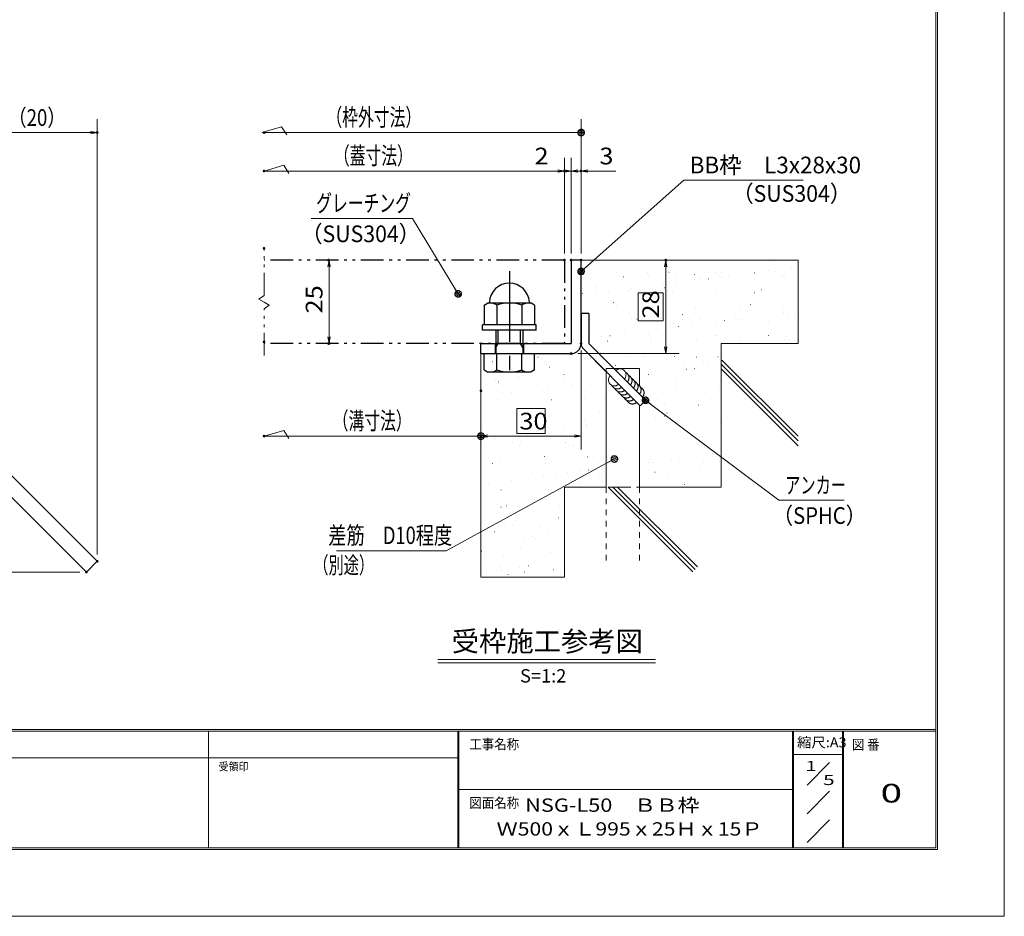
# Model space of a CAD drawing. Units: millimetres. Extents: x -1050 to 1050, y -743 to 742.
# Drawn here: x 312 to 1050, y -743 to -71 of the extents above; entities that cross this region are included whole.
import ezdxf

# ---------------------------------------------------------------- set-up
doc = ezdxf.new("R2010")
doc.units = ezdxf.units.MM
doc.header["$LTSCALE"] = 5
for name, pattern in [('JWW_CENTER1', [6.773333, 4.233333, -0.846667, 0.846667, -0.846667]), ('JWW_DASHED1', [1.693333, 0.846667, -0.846667]), ('JWW_PHANTOM1', [6.773333, 3.386667, -0.846667, 0.423333, -0.846667, 0.423333, -0.846667])]:
    doc.linetypes.add(name, pattern=pattern)
for name, color, linetype in [('1-外形線', 7, 'Continuous'), ('2-中心線', 7, 'Continuous'), ('3-点\u3000線', 7, 'Continuous'), ('4-細\u3000線', 7, 'Continuous'), ('5-仮想線', 7, 'Continuous'), ('6-寸法文字', 7, 'Continuous'), ('7-図\u3000枠', 7, 'Continuous'), ('アンカー', 7, 'Continuous'), ('ハッチング', 7, 'Continuous'), ('寸法注釈', 7, 'Continuous'), ('想像線', 7, 'Continuous'), ('枠', 7, 'Continuous'), ('締付部品', 7, 'Continuous'), ('蓋', 7, 'Continuous')]:
    doc.layers.add(name, color=color, linetype=linetype)
doc.styles.add('HG丸ｺﾞｼｯｸM-PRO', font='txt', dxfattribs={"height": 1})
doc.styles.add('ＭＳ ゴシック', font='txt', dxfattribs={"height": 1})

# ---------------------------------------------------------------- blocks, each defined once
blk = doc.blocks.new('A$C6EB770D1_0-4_')
at = {"layer": 'アンカー', "color": 7, "linetype": 'Continuous', "lineweight": 25}
for p, q in [((26.05, 19.3), (9.05, 2.3)), ((27.68, 17.68), (26.05, 19.3)), ((27.68, 17.68), (10.67, 0.67)), ((0, 2.3), (9.05, 2.3)), ((0, 2.3), (0, 0)), ((0, 0), (9.05, 0))]:
    blk.add_line(p, q, dxfattribs=at)
blk.add_arc((9.05, 2.3), 2.3, 270, 315, dxfattribs=at)
blk = doc.blocks.new('_OPEN_0-1_')
at = {"layer": '寸法注釈', "color": 2, "linetype": 'Continuous', "lineweight": 5}
for p, q in [((-1, 0.17), (0, 0)), ((0, 0), (-1, -0.17)), ((0, 0), (-1, 0))]:
    blk.add_line(p, q, dxfattribs=at)
blk = doc.blocks.new('_Dot_0-1_')
at = {"layer": '寸法注釈', "color": 2, "linetype": 'Continuous', "lineweight": 5}
for p, q in [((-0.5, 0), (-1, 0)), ((-0.48, 0.12), (-0.5, 0.06)), ((-0.5, 0.06), (-0.5, 0)), ((-0.5, 0), (-0.5, -0.06)), ((0, 0), (-0.5, 0)), ((-0.5, 0), (0, 0)), ((-0.46, 0.18), (-0.48, 0.12)), ((-0.44, 0.24), (-0.46, 0.18)), ((-0.4, 0.29), (-0.44, 0.24)), ((-0.36, 0.34), (-0.4, 0.29)), ((-0.32, 0.39), (-0.36, 0.34)), ((-0.27, 0.42), (-0.32, 0.39)), ((-0.21, 0.45), (-0.27, 0.42)), ((-0.15, 0.48), (-0.21, 0.45)), ((-0.09, 0.49), (-0.15, 0.48)), ((-0.03, 0.5), (-0.09, 0.49)), ((0.03, 0.5), (-0.03, 0.5)), ((0.5, 0), (0, 0)), ((0, 0), (0, 0)), ((0, 0), (0, 0)), ((0, 0), (0, 0)), ((0, 0), (0, 0)), ((0, 0), (0, 0)), ((0, 0), (0, 0)), ((0, 0), (0, 0)), ((0, 0), (0, 0)), ((0, 0), (0, 0)), ((0, 0), (0, 0)), ((0, 0), (0, 0)), ((0, 0), (0, 0)), ((0, 0), (0, 0)), ((0, 0), (0, 0)), ((0, 0), (0, 0)), ((0, 0), (0, 0)), ((0, 0), (0, 0)), ((0, 0), (0, 0)), ((0, 0), (0, 0)), ((0, 0), (0, 0)), ((0, 0), (0, 0)), ((0, 0), (0, 0)), ((0, 0), (0, 0)), ((0, 0), (0, 0)), ((0, 0), (0, 0)), ((0, 0), (0, 0)), ((0, 0), (0, 0)), ((0, 0), (0, 0)), ((0, 0), (0, 0)), ((0, 0), (0, 0)), ((0, 0), (0, 0)), ((0, 0), (0, 0)), ((0, 0), (0, 0)), ((0, 0), (0, 0)), ((0, 0), (0, 0)), ((0, 0), (0, 0)), ((0, 0), (0, 0)), ((0, 0), (0, 0)), ((0, 0), (0, 0)), ((0, 0), (0, 0)), ((0, 0), (0, 0)), ((0, 0), (0, 0)), ((0, 0), (0, 0)), ((0, 0), (0, 0)), ((0, 0), (0, 0)), ((0, 0), (0, 0)), ((0, 0), (0, 0)), ((0, 0), (0, 0)), ((0, 0), (0, 0)), ((0, 0), (0, 0)), ((0, 0), (0.5, 0)), ((0.09, 0.49), (0.03, 0.5)), ((0.15, 0.48), (0.09, 0.49)), ((0.21, 0.45), (0.15, 0.48)), ((0.27, 0.42), (0.21, 0.45)), ((0.32, 0.39), (0.27, 0.42)), ((0.36, 0.34), (0.32, 0.39)), ((0.4, 0.29), (0.36, 0.34)), ((0.44, 0.24), (0.4, 0.29)), ((0.46, 0.18), (0.44, 0.24)), ((0.48, 0.12), (0.46, 0.18)), ((0.5, 0.06), (0.48, 0.12)), ((0.5, 0), (0.5, 0.06)), ((-0.5, -0.06), (-0.48, -0.12)), ((-0.48, -0.12), (-0.46, -0.18)), ((-0.46, -0.18), (-0.44, -0.24)), ((-0.44, -0.24), (-0.4, -0.29)), ((-0.4, -0.29), (-0.36, -0.34)), ((-0.36, -0.34), (-0.32, -0.39)), ((-0.32, -0.39), (-0.27, -0.42)), ((-0.27, -0.42), (-0.21, -0.45)), ((-0.21, -0.45), (-0.15, -0.48)), ((-0.15, -0.48), (-0.09, -0.49)), ((-0.09, -0.49), (-0.03, -0.5)), ((-0.03, -0.5), (0.03, -0.5)), ((0.03, -0.5), (0.09, -0.49)), ((0.09, -0.49), (0.15, -0.48)), ((0.15, -0.48), (0.21, -0.45)), ((0.21, -0.45), (0.27, -0.42)), ((0.27, -0.42), (0.32, -0.39)), ((0.32, -0.39), (0.36, -0.34)), ((0.36, -0.34), (0.4, -0.29)), ((0.4, -0.29), (0.44, -0.24)), ((0.44, -0.24), (0.46, -0.18)), ((0.46, -0.18), (0.48, -0.12)), ((0.48, -0.12), (0.5, -0.06)), ((0.5, -0.06), (0.5, 0))]:
    blk.add_line(p, q, dxfattribs=at)
at = {"layer": '寸法注釈', "color": 2, "linetype": 'Continuous', "lineweight": 20}
for p, q in [((0.49, 0.1), (-0.49, 0.1)), ((0.4, 0.3), (-0.4, 0.3)), ((0.46, -0.2), (-0.46, -0.2)), ((0.3, -0.4), (-0.3, -0.4))]:
    blk.add_line(p, q, dxfattribs=at)
blk = doc.blocks.new('A$C137235B9_0-9_')
at = {"layer": '締付部品', "color": 7, "linetype": 'Continuous', "lineweight": 25}
for p, q in [((10.17, 15.51), (9.59, 14.5)), ((10.17, 15.51), (16.09, 15.51)), ((16.09, 16), (16.09, 0)), ((17.69, 16), (16.09, 16)), ((17.69, 16), (17.69, 0)), ((24.69, 0.49), (24.69, 15.51)), ((29.61, 15.51), (24.69, 15.51)), ((29.61, 15.51), (30.19, 14.5)), ((9.59, 14.5), (9.59, 1.5)), ((17.69, 12), (24.69, 12)), ((21.69, 12.25), (24.69, 12.25)), ((22.87, 12), (21.69, 11.32)), ((21.69, 4), (21.69, 12)), ((30.19, 1.5), (30.19, 14.5)), ((10.17, 11.75), (16.09, 11.75)), ((21.69, 11.32), (17.69, 11.32)), ((29.61, 11.75), (24.69, 11.75)), ((10.17, 4.25), (16.09, 4.25)), ((21.69, 4.68), (17.69, 4.68)), ((17.69, 4), (24.69, 4)), ((22.87, 4), (21.69, 4.68)), ((21.69, 3.75), (24.69, 3.75)), ((29.61, 4.25), (24.69, 4.25)), ((10.17, 0.49), (9.59, 1.5)), ((10.17, 0.49), (16.09, 0.49)), ((17.69, 0), (16.09, 0)), ((29.61, 0.49), (24.69, 0.49)), ((29.61, 0.49), (30.19, 1.5))]:
    blk.add_line(p, q, dxfattribs=at)
at = {"layer": '締付部品', "color": 6, "linetype": 'JWW_CENTER1', "lineweight": 25}
blk.add_line((0, 8), (33.59, 8), dxfattribs=at)
at = {"layer": '締付部品', "color": 7, "linetype": 'Continuous', "lineweight": 25}
for centre, radius, start, end in [((9.59, 8), 6, 92.7294, 267.2706), ((9.29, 14.29), 0.3, 272.7294, 0), ((12.92, 13.63), 3.32, 180, 214.3842), ((26.87, 13.63), 3.32, 325.6158, 0), ((22.01, 8), 12.42, 162.412, 197.588), ((17.77, 8), 12.42, 342.412, 17.588), ((12.92, 2.37), 3.32, 145.6158, 180), ((26.87, 2.37), 3.32, 0, 34.3842), ((9.29, 1.71), 0.3, 0, 87.2706)]:
    blk.add_arc(centre, radius, start, end, dxfattribs=at)

msp = doc.modelspace()

# ---------------------------------------------------------------- linework, layer by layer
at = {"layer": '1-外形線', "color": 7, "linetype": 'Continuous', "lineweight": 5}
msp.add_line((998.55, -691.25), (998.75, -691.25), dxfattribs=at)
at = {"layer": '2-中心線', "color": 1, "linetype": 'JWW_CENTER1', "lineweight": 5}
msp.add_line((998.55, -691.25), (998.75, -691.25), dxfattribs=at)
at = {"layer": '3-点\u3000線', "color": 6, "linetype": 'JWW_DASHED1', "lineweight": 5}
msp.add_line((998.55, -691.25), (998.75, -691.25), dxfattribs=at)
at = {"layer": '4-細\u3000線', "color": 8, "linetype": 'Continuous', "lineweight": 5}
msp.add_line((998.55, -691.25), (998.75, -691.25), dxfattribs=at)
at = {"layer": '5-仮想線', "color": 3, "linetype": 'JWW_PHANTOM1', "lineweight": 5}
msp.add_line((998.55, -691.25), (998.75, -691.25), dxfattribs=at)
at = {"layer": '6-寸法文字', "color": 7, "linetype": 'Continuous', "lineweight": 5}
msp.add_line((998.55, -691.25), (998.75, -691.25), dxfattribs=at)
at = {"layer": '7-図\u3000枠', "color": 4, "linetype": 'Continuous', "lineweight": 5}
for p, q in [((998.75, -691.25), (998.75, 691.25)), ((1000, 692.5), (1000, -692.5)), ((998.75, -602.5), (-973.75, -602.5)), ((998.75, -603.75), (-973.75, -603.75)), ((453.75, -691.25), (453.75, -603.75)), ((640.5, -691.25), (640.5, -603.75)), ((641.25, -691.25), (641.25, -603.75)), ((891.25, -691.25), (891.25, -603.75)), ((892, -691.25), (892, -603.75)), ((928.75, -691.25), (928.75, -603.75)), ((929.5, -691.25), (929.5, -603.75)), ((640.5, -623.75), (116.25, -623.75)), ((928.75, -621.25), (892, -621.25)), ((919.08, -627.29), (902.22, -644.16)), ((891.25, -647.5), (641.25, -647.5)), ((919.08, -648.77), (902.22, -665.64)), ((919.08, -670.24), (902.22, -687.11)), ((1000, -692.5), (-975, -692.5)), ((998.75, -691.25), (-973.75, -691.25))]:
    msp.add_line(p, q, dxfattribs=at)
at = {"layer": '7-図\u3000枠', "color": 5, "linetype": 'Continuous', "lineweight": 5}
msp.add_line((998.55, -691.25), (998.75, -691.25), dxfattribs=at)
at = {"layer": 'DEFPOINTS', "color": 4, "linetype": 'Continuous', "lineweight": 5}
for p, q in [((1050, 742.5), (1050, -742.5)), ((998.55, -691.25), (998.75, -691.25)), ((1050, -742.5), (-1050, -742.5))]:
    msp.add_line(p, q, dxfattribs=at)
at = {"layer": 'DEFPOINTS', "color": 4, "linetype": 'Continuous', "lineweight": 5, "const_width": 1}
for points in [[(370.95, -155.47, 0.414214), (370.45, -154.97, 0.414214), (369.95, -155.47, 0.414214), (370.45, -155.97, 0.414214)], [(495.95, -155.47, 0.414214), (495.45, -154.97, 0.414214), (494.95, -155.47, 0.414214), (495.45, -155.97, 0.414214)], [(495.95, -184.25, 0.414214), (495.45, -183.75, 0.414214), (494.95, -184.25, 0.414214), (495.45, -184.75, 0.414214)], [(720.95, -184.25, 0.414214), (720.45, -183.75, 0.414214), (719.95, -184.25, 0.414214), (720.45, -184.75, 0.414214)], [(733.45, -184.25, 0.414214), (732.95, -183.75, 0.414214), (732.45, -184.25, 0.414214), (732.95, -184.75, 0.414214)], [(495.95, -242.15, 0.414214), (495.45, -241.65, 0.414214), (494.95, -242.15, 0.414214), (495.45, -242.65, 0.414214)], [(495.95, -242.15, 0.414214), (495.45, -241.65, 0.414214), (494.95, -242.15, 0.414214), (495.45, -242.65, 0.414214)], [(544.24, -250.97, 0.414214), (543.74, -250.47, 0.414214), (543.24, -250.97, 0.414214), (543.74, -251.47, 0.414214)], [(720.95, -250.97, 0.414214), (720.45, -250.47, 0.414214), (719.95, -250.97, 0.414214), (720.45, -251.47, 0.414214)], [(720.95, -250.97, 0.414214), (720.45, -250.47, 0.414214), (719.95, -250.97, 0.414214), (720.45, -251.47, 0.414214)], [(725.95, -250.97, 0.414214), (725.45, -250.47, 0.414214), (724.95, -250.97, 0.414214), (725.45, -251.47, 0.414214)], [(725.95, -250.97, 0.414214), (725.45, -250.47, 0.414214), (724.95, -250.97, 0.414214), (725.45, -251.47, 0.414214)], [(733.45, -250.97, 0.414214), (732.95, -250.47, 0.414214), (732.45, -250.97, 0.414214), (732.95, -251.47, 0.414214)], [(733.45, -250.97, 0.414214), (732.95, -250.47, 0.414214), (732.45, -250.97, 0.414214), (732.95, -251.47, 0.414214)], [(733.45, -250.97, 0.414214), (732.95, -250.47, 0.414214), (732.45, -250.97, 0.414214), (732.95, -251.47, 0.414214)], [(796.89, -250.97, 0.414214), (796.39, -250.47, 0.414214), (795.89, -250.97, 0.414214), (796.39, -251.47, 0.414214)], [(495.95, -312.22, 0.414214), (495.45, -311.72, 0.414214), (494.95, -312.22, 0.414214), (495.45, -312.72, 0.414214)], [(544.24, -313.47, 0.414214), (543.74, -312.97, 0.414214), (543.24, -313.47, 0.414214), (543.74, -313.97, 0.414214)], [(544.69, -313.47, 0.414214), (544.19, -312.97, 0.414214), (543.69, -313.47, 0.414214), (544.19, -313.97, 0.414214)], [(733.45, -313.47, 0.414214), (732.95, -312.97, 0.414214), (732.45, -313.47, 0.414214), (732.95, -313.97, 0.414214)], [(725.95, -320.97, 0.414214), (725.45, -320.47, 0.414214), (724.95, -320.97, 0.414214), (725.45, -321.47, 0.414214)], [(658.45, -348.86, 0.414214), (657.95, -348.36, 0.414214), (657.45, -348.86, 0.414214), (657.95, -349.36, 0.414214)], [(495.95, -382.83, 0.414214), (495.45, -382.33, 0.414214), (494.95, -382.83, 0.414214), (495.45, -383.33, 0.414214)], [(658.45, -382.83, 0.414214), (657.95, -382.33, 0.414214), (657.45, -382.83, 0.414214), (657.95, -383.33, 0.414214)], [(658.45, -382.83, 0.414214), (657.95, -382.33, 0.414214), (657.45, -382.83, 0.414214), (657.95, -383.33, 0.414214)], [(370.95, -476.56, 0.414214), (370.45, -476.06, 0.414214), (369.95, -476.56, 0.414214), (370.45, -477.06, 0.414214)], [(362.82, -484.7, 0.414214), (362.32, -484.2, 0.414214), (361.82, -484.7, 0.414214), (362.32, -485.2, 0.414214)]]:
    msp.add_lwpolyline(points, format="xyb", close=True, dxfattribs=at)
at = {"layer": 'ハッチング', "color": 4, "linetype": 'Continuous', "lineweight": 15}
for p, q in [((732.95, -250.97), (732.95, -290.85)), ((895.45, -250.97), (732.95, -250.97)), ((733.06, -251.5), (733.11, -251.5)), ((733.74, -250.97), (733.79, -250.97)), ((799.13, -250.97), (799.18, -250.97)), ((831.82, -250.97), (831.87, -250.97)), ((831.82, -250.97), (831.87, -250.97)), ((874.22, -251.48), (874.27, -251.48)), ((890.27, -256.82), (890.32, -256.82)), ((895.45, -313.47), (895.45, -250.97)), ((895.45, -252.31), (895.5, -252.31)), ((733.66, -261.07), (733.71, -261.07)), ((750.99, -262.83), (751.04, -262.83)), ((759.22, -260.03), (759.27, -260.03)), ((764.58, -263.44), (764.63, -263.44)), ((782.88, -260.04), (782.93, -260.04)), ((783.47, -262.98), (783.52, -262.98)), ((798.77, -259.96), (798.82, -259.96)), ((804.13, -263.37), (804.18, -263.37)), ((817.78, -261.75), (817.83, -261.75)), ((828.51, -264.95), (828.56, -264.95)), ((833.7, -260.48), (833.75, -260.48)), ((836.04, -262.62), (836.09, -262.62)), ((838.32, -259.89), (838.37, -259.89)), ((838.84, -263.59), (838.89, -263.59)), ((843.67, -263.3), (843.72, -263.3)), ((851.02, -261.32), (851.07, -261.32)), ((856.09, -261.32), (856.14, -261.32)), ((862.7, -260.45), (862.75, -260.45)), ((873.02, -259.09), (873.07, -259.09)), ((877.87, -259.82), (877.92, -259.82)), ((883.22, -263.23), (883.27, -263.23)), ((883.51, -261.48), (883.56, -261.48)), ((885.27, -261.6), (885.32, -261.6)), ((744.7, -271.19), (744.75, -271.19)), ((770.46, -272.59), (770.51, -272.59)), ((787.71, -270.32), (787.76, -270.32)), ((794.33, -269.45), (794.38, -269.45)), ((795.52, -271.63), (795.57, -271.63)), ((804.65, -268.09), (804.7, -268.09)), ((821.9, -265.82), (821.95, -265.82)), ((847.09, -272.75), (847.14, -272.75)), ((895.45, -271.02), (895.5, -271.02)), ((733.86, -275.97), (733.91, -275.97)), ((736.28, -277.09), (736.33, -277.09)), ((744.31, -275.8), (744.36, -275.8)), ((753.53, -274.82), (753.58, -274.82)), ((760.14, -273.95), (760.19, -273.95)), ((768.16, -274.73), (768.21, -274.73)), ((775.77, -296.52), (775.77, -275.42)), ((775.77, -275.42), (794.52, -275.42)), ((783.38, -275.42), (783.43, -275.42)), ((794.52, -275.42), (794.52, -296.52)), ((797.86, -273.77), (797.91, -273.77)), ((801.4, -274.31), (801.45, -274.31)), ((823.41, -275.66), (823.46, -275.66)), ((833.89, -274.47), (833.94, -274.47)), ((862.95, -275.58), (863, -275.58)), ((868.19, -273.23), (868.24, -273.23)), ((895.45, -277.4), (895.5, -277.4)), ((751.79, -287.3), (751.84, -287.3)), ((757.35, -282.77), (757.4, -282.77)), ((759.69, -284.92), (759.74, -284.92)), ((808.91, -283.9), (808.96, -283.9)), ((818.58, -286.22), (818.63, -286.22)), ((851.82, -285.79), (851.87, -285.79)), ((859.73, -284.33), (859.78, -284.33)), ((862.07, -286.48), (862.12, -286.48)), ((884.31, -285.95), (884.36, -285.95)), ((732.95, -290.85), (738.7, -290.85)), ((738.7, -290.85), (738.7, -313.47)), ((769.48, -291.83), (769.53, -291.83)), ((770.73, -295.04), (770.78, -295.04)), ((775.77, -293.98), (775.82, -293.98)), ((775.77, -293.98), (775.82, -293.98)), ((809.03, -291.76), (809.08, -291.76)), ((848.58, -291.69), (848.63, -291.69)), ((850.54, -294.93), (850.59, -294.93)), ((867.79, -292.66), (867.84, -292.66)), ((874.41, -291.79), (874.46, -291.79)), ((884.73, -290.43), (884.78, -290.43)), ((888.13, -291.62), (888.18, -291.62)), ((893.48, -295.03), (893.53, -295.03)), ((895.45, -289.02), (895.5, -289.02)), ((768.96, -299.2), (769.01, -299.2)), ((774.83, -295.25), (774.88, -295.25)), ((775.77, -295.84), (775.82, -295.84)), ((794.52, -296.52), (775.77, -296.52)), ((799.42, -301.66), (799.47, -301.66)), ((802.2, -298.78), (802.25, -298.78)), ((806.03, -300.79), (806.08, -300.79)), ((814.38, -295.17), (814.43, -295.17)), ((816.36, -299.43), (816.41, -299.43)), ((821.55, -295.48), (821.6, -295.48)), ((823.89, -297.62), (823.94, -297.62)), ((833.61, -297.16), (833.66, -297.16)), ((834.69, -298.94), (834.74, -298.94)), ((840.22, -296.29), (840.27, -296.29)), ((853.93, -295.1), (853.98, -295.1)), ((868.99, -297.7), (869.04, -297.7)), ((873.12, -296.6), (873.17, -296.6)), ((895.45, -296.29), (895.5, -296.29)), ((747.99, -308.43), (748.04, -308.43)), ((754.56, -307.6), (754.61, -307.6)), ((765.24, -306.16), (765.29, -306.16)), ((771.85, -305.29), (771.9, -305.29)), ((782.17, -303.93), (782.22, -303.93)), ((783.38, -306.62), (783.43, -306.62)), ((785.72, -308.77), (785.77, -308.77)), ((794.11, -307.53), (794.16, -307.53)), ((833.66, -307.46), (833.71, -307.46)), ((834.94, -307.75), (834.99, -307.75)), ((873.21, -307.39), (873.26, -307.39)), ((885.76, -308.18), (885.81, -308.18)), ((895.45, -302.48), (895.5, -302.48)), ((738.7, -313.47), (757.45, -332.22)), ((752.59, -311.77), (752.64, -311.77)), ((785.07, -311.92), (785.12, -311.92)), ((819.38, -310.69), (819.43, -310.69)), ((837.95, -420.97), (837.95, -313.47)), ((837.95, -313.47), (895.45, -313.47)), ((852.62, -310.26), (852.67, -310.26)), ((885.11, -310.42), (885.16, -310.42)), ((888.1, -310.33), (888.15, -310.33)), ((891.53, -313.47), (891.58, -313.47)), ((725.45, -320.97), (657.95, -320.97)), ((657.95, -320.97), (657.95, -488.47)), ((661.09, -323.85), (661.14, -323.85)), ((675.21, -320.97), (675.26, -320.97)), ((675.21, -320.97), (675.26, -320.97)), ((700.63, -323.78), (700.68, -323.78)), ((751.7, -334.6), (734.63, -317.54)), ((739.16, -322.07), (739.21, -322.07)), ((740.18, -323.71), (740.23, -323.71)), ((745.2, -317.77), (745.25, -317.77)), ((747.54, -319.92), (747.59, -319.92)), ((769.76, -323.67), (769.81, -323.67)), ((779.73, -323.64), (779.78, -323.64)), ((796.77, -318.89), (796.82, -318.89)), ((803, -323.25), (803.05, -323.25)), ((819.28, -323.57), (819.33, -323.57)), ((835.49, -323.41), (835.54, -323.41)), ((837.95, -321.52), (838, -321.52)), ((666.44, -327.26), (666.49, -327.26)), ((669.73, -325.18), (669.78, -325.18)), ((702.97, -324.75), (703.02, -324.75)), ((705.99, -327.19), (706.04, -327.19)), ((707.02, -328.92), (707.07, -328.92)), ((709.36, -331.06), (709.41, -331.06)), ((735.46, -324.91), (735.51, -324.91)), ((741.9, -324.8), (741.95, -324.8)), ((741.9, -324.8), (741.95, -324.8)), ((758.59, -330.04), (758.64, -330.04)), ((785.09, -327.05), (785.14, -327.05)), ((809.41, -330.48), (809.46, -330.48)), ((824.64, -326.98), (824.69, -326.98)), ((828.07, -330.77), (828.12, -330.77)), ((837.95, -328.97), (895.45, -386.47)), ((837.95, -329.47), (838, -329.47)), ((838.49, -325.97), (895.45, -382.94)), ((685.84, -337.9), (685.89, -337.9)), ((720.14, -336.66), (720.19, -336.66)), ((751.7, -420.97), (751.7, -334.6)), ((751.7, -337.53), (751.75, -337.53)), ((757.45, -332.22), (776.7, -332.22)), ((776.7, -332.22), (776.7, -345.18)), ((776.95, -337.5), (777, -337.5)), ((783.56, -336.63), (783.61, -336.63)), ((785.87, -336.39), (785.92, -336.39)), ((793.88, -335.27), (793.93, -335.27)), ((811.13, -333), (811.18, -333)), ((811.75, -332.62), (811.8, -332.62)), ((817.74, -332.13), (817.79, -332.13)), ((820.18, -335.16), (820.23, -335.16)), ((837.95, -332.51), (895.45, -390.01)), ((837.95, -335.46), (838, -335.46)), ((668.84, -340.06), (668.89, -340.06)), ((671.18, -342.21), (671.23, -342.21)), ((685.72, -339.55), (685.77, -339.55)), ((708.58, -346.5), (708.63, -346.5)), ((715.19, -345.63), (715.24, -345.63)), ((720.41, -341.19), (720.46, -341.19)), ((725.27, -339.48), (725.32, -339.48)), ((725.51, -344.27), (725.56, -344.27)), ((742.76, -342), (742.81, -342)), ((749.37, -341.13), (749.42, -341.13)), ((751.7, -340.83), (751.75, -340.83)), ((751.7, -340.83), (751.75, -340.83)), ((804.37, -339.33), (804.42, -339.33)), ((822.8, -342.75), (822.85, -342.75)), ((837.95, -346.6), (838, -346.6)), ((670.53, -349.65), (670.58, -349.65)), ((674.39, -351), (674.44, -351)), ((681, -350.13), (681.05, -350.13)), ((682.23, -352.33), (682.28, -352.33)), ((691.33, -348.77), (691.38, -348.77)), ((703.77, -349.23), (703.82, -349.23)), ((733.05, -352.77), (733.1, -352.77)), ((736.26, -349.38), (736.31, -349.38)), ((778.83, -353.6), (781.21, -355.98)), ((784.62, -353.89), (784.67, -353.89)), ((803.8, -347.72), (803.85, -347.72)), ((836.29, -347.88), (836.34, -347.88)), ((671.34, -355.65), (671.39, -355.65)), ((676.7, -359.07), (676.75, -359.07)), ((710.89, -355.58), (710.94, -355.58)), ((716.25, -358.99), (716.3, -358.99)), ((720.94, -361.13), (720.99, -361.13)), ((735.39, -354.92), (735.44, -354.92)), ((750.44, -355.51), (750.49, -355.51)), ((751.7, -356.31), (751.75, -356.31)), ((751.7, -356.31), (751.75, -356.31)), ((777.14, -360.05), (776.7, -359.6)), ((776.7, -359.6), (776.7, -420.97)), ((781.21, -355.98), (777.14, -360.05)), ((786.67, -360.86), (786.72, -360.86)), ((789.99, -355.44), (790.04, -355.44)), ((795.35, -358.85), (795.4, -358.85)), ((820.98, -359.63), (821.03, -359.63)), ((829.54, -355.37), (829.59, -355.37)), ((834.9, -358.78), (834.95, -358.78)), ((835.44, -354.33), (835.49, -354.33)), ((837.78, -356.47), (837.83, -356.47)), ((837.95, -356.63), (838, -356.63)), ((837.95, -360.72), (838, -360.72)), ((684.9, -362.2), (706, -362.2)), ((684.9, -380.95), (684.9, -362.2)), ((684.9, -363.7), (684.95, -363.7)), ((684.9, -363.7), (684.95, -363.7)), ((684.9, -364.29), (684.95, -364.29)), ((706, -362.2), (706, -380.95)), ((746.44, -365.04), (746.49, -365.04)), ((751.7, -362.62), (751.75, -362.62)), ((795.27, -367.97), (795.32, -367.97)), ((797.26, -365.48), (797.31, -365.48)), ((799.6, -367.62), (799.65, -367.62)), ((805.59, -366.61), (805.64, -366.61)), ((822.84, -364.34), (822.89, -364.34)), ((829.45, -363.47), (829.5, -363.47)), ((837.95, -362.35), (838, -362.35)), ((837.95, -362.35), (838, -362.35)), ((671.33, -374.12), (671.38, -374.12)), ((708.26, -376.19), (708.31, -376.19)), ((735.53, -371.28), (735.58, -371.28)), ((737.06, -373.85), (737.11, -373.85)), ((737.22, -375.61), (737.27, -375.61)), ((751.7, -373.71), (751.75, -373.71)), ((788.66, -368.84), (788.71, -368.84)), ((804.6, -372.19), (804.65, -372.19)), ((814.63, -371.13), (814.68, -371.13)), ((837.09, -372.35), (837.14, -372.35)), ((837.95, -371.69), (838, -371.69)), ((659.04, -377.21), (659.09, -377.21)), ((706, -380.95), (684.9, -380.95)), ((686.1, -382.34), (686.15, -382.34)), ((692.71, -381.47), (692.76, -381.47)), ((695.12, -380.95), (695.17, -380.95)), ((696.68, -380.95), (696.73, -380.95)), ((696.68, -380.95), (696.73, -380.95)), ((720.29, -377.84), (720.34, -377.84)), ((726.9, -376.97), (726.95, -376.97)), ((810.65, -377.75), (810.7, -377.75)), ((658.53, -385.97), (658.58, -385.97)), ((668.85, -384.61), (668.9, -384.61)), ((670.08, -387.33), (670.13, -387.33)), ((681.6, -387.46), (681.65, -387.46)), ((686.95, -390.87), (687, -390.87)), ((687.44, -386.84), (687.49, -386.84)), ((720.9, -387.77), (720.95, -387.77)), ((721.15, -387.38), (721.2, -387.38)), ((721.74, -385.6), (721.79, -385.6)), ((723.24, -389.91), (723.29, -389.91)), ((726.5, -390.8), (726.55, -390.8)), ((751.7, -387.7), (751.75, -387.7)), ((787.47, -385.34), (787.52, -385.34)), ((800.25, -387.24), (800.3, -387.24)), ((805.6, -390.65), (805.65, -390.65)), ((821.78, -384.1), (821.83, -384.1)), ((823.29, -389.33), (823.34, -389.33)), ((705.37, -398.17), (705.42, -398.17)), ((805.4, -396.66), (805.45, -396.66)), ((817.3, -397.95), (817.35, -397.95)), ((825.63, -391.47), (825.68, -391.47)), ((834.55, -395.68), (834.6, -395.68)), ((837.89, -396.82), (837.94, -396.82)), ((837.95, -396.77), (838, -396.77)), ((666.68, -403.22), (666.73, -403.22)), ((672.13, -398.59), (672.18, -398.59)), ((682.72, -398.92), (682.77, -398.92)), ((685.07, -401.06), (685.12, -401.06)), ((706.23, -403.15), (706.28, -403.15)), ((734.29, -400.04), (734.34, -400.04)), ((737.86, -398.32), (737.91, -398.32)), ((745.78, -403.08), (745.83, -403.08)), ((783.12, -402.45), (783.17, -402.45)), ((785.11, -400.48), (785.16, -400.48)), ((785.33, -403.01), (785.38, -403.01)), ((787.45, -402.62), (787.5, -402.62)), ((800.37, -400.18), (800.42, -400.18)), ((806.98, -399.31), (807.03, -399.31)), ((824.88, -402.94), (824.93, -402.94)), ((836.68, -401.6), (836.73, -401.6)), ((688.24, -411.31), (688.29, -411.31)), ((696.11, -411.18), (696.16, -411.18)), ((704.42, -412.81), (704.47, -412.81)), ((714.75, -411.45), (714.8, -411.45)), ((722.54, -410.07), (722.59, -410.07)), ((732, -409.18), (732.05, -409.18)), ((738.61, -408.31), (738.66, -408.31)), ((746.93, -411.62), (746.98, -411.62)), ((748.93, -406.95), (748.98, -406.95)), ((751.7, -406.59), (751.75, -406.59)), ((751.7, -412.79), (751.75, -412.79)), ((788.27, -409.81), (788.32, -409.81)), ((798.5, -412.74), (798.55, -412.74)), ((822.58, -408.57), (822.63, -408.57)), ((663.62, -418.19), (663.67, -418.19)), ((670.23, -417.31), (670.28, -417.31)), ((680.56, -415.96), (680.61, -415.96)), ((691.86, -419.26), (691.91, -419.26)), ((697.81, -413.68), (697.86, -413.68)), ((731.41, -419.19), (731.46, -419.19)), ((749.27, -413.77), (749.32, -413.77)), ((751.7, -415.99), (751.75, -415.99)), ((810.5, -419.04), (810.55, -419.04)), ((672.93, -423.06), (672.98, -423.06)), ((697.21, -422.67), (697.26, -422.67)), ((706.17, -422.64), (706.22, -422.64)), ((708.76, -422.77), (708.81, -422.77)), ((711.1, -424.91), (711.15, -424.91)), ((720.45, -488.47), (720.45, -420.97)), ((720.45, -420.97), (751.7, -420.97)), ((734.21, -420.97), (734.26, -420.97)), ((734.21, -420.97), (734.26, -420.97)), ((753.13, -420.97), (816.54, -484.38)), ((756.66, -420.97), (818.31, -482.61)), ((760.2, -420.97), (820.07, -480.85)), ((776.7, -420.97), (837.95, -420.97)), ((813.53, -420.97), (813.58, -420.97)), ((813.53, -420.97), (813.58, -420.97)), ((670.58, -433.91), (670.63, -433.91)), ((676.94, -435.03), (676.99, -435.03)), ((716.49, -434.95), (716.54, -434.95)), ((720.45, -433.48), (720.5, -433.48)), ((672.92, -436.06), (672.97, -436.06)), ((689.04, -435.78), (689.09, -435.78)), ((673.73, -447.53), (673.78, -447.53)), ((675.33, -449.53), (675.38, -449.53)), ((681.94, -448.66), (681.99, -448.66)), ((683.97, -446.18), (684.02, -446.18)), ((692.27, -447.3), (692.32, -447.3)), ((706.97, -447.11), (707.02, -447.11)), ((709.52, -445.03), (709.57, -445.03)), ((716.13, -444.15), (716.18, -444.15)), ((720.45, -443.59), (720.5, -443.59)), ((720.45, -443.59), (720.5, -443.59)), ((658.08, -451.8), (658.13, -451.8)), ((662.56, -451.13), (662.61, -451.13)), ((667.92, -454.54), (667.97, -454.54)), ((702.11, -451.06), (702.16, -451.06)), ((707.47, -454.47), (707.52, -454.47)), ((689.84, -460.25), (689.89, -460.25)), ((696.61, -457.77), (696.66, -457.77)), ((698.95, -459.91), (699, -459.91)), ((720.45, -462.74), (720.5, -462.74)), ((658.43, -468.91), (658.48, -468.91)), ((660.77, -471.06), (660.82, -471.06)), ((674.53, -472), (674.58, -472)), ((687.2, -466.83), (687.25, -466.83)), ((707.77, -471.58), (707.82, -471.58)), ((710, -470.04), (710.05, -470.04)), ((703.98, -478.64), (704.03, -478.64)), ((720.45, -476.47), (720.5, -476.47)), ((658.15, -484.57), (658.2, -484.57)), ((659.47, -484.5), (659.52, -484.5)), ((669.79, -483.14), (669.84, -483.14)), ((671.82, -481.18), (671.87, -481.18)), ((672.82, -482.93), (672.87, -482.93)), ((678.18, -486.35), (678.23, -486.35)), ((687.04, -480.87), (687.09, -480.87)), ((690.64, -484.72), (690.69, -484.72)), ((693.65, -480), (693.7, -480)), ((712.37, -482.86), (712.42, -482.86)), ((717.72, -486.27), (717.77, -486.27)), ((657.95, -488.47), (720.45, -488.47)), ((681.51, -488.47), (681.56, -488.47)), ((720.45, -488.01), (720.5, -488.01))]:
    msp.add_line(p, q, dxfattribs=at)
for centre, radius, start, end in [((725.45, -313.47), 7.5, 270, 0), ((738.7, -313.47), 5.75, 180, 225), ((773.43, -348.2), 4.46, 24.02542, 42.73698), ((775.68, -350.45), 4.46, 315, 65.97458)]:
    msp.add_arc(centre, radius, start, end, dxfattribs=at)
at = {"layer": '寸法注釈', "color": 2, "linetype": 'Continuous', "lineweight": 18}
for p, q in [((370.45, -471.56), (370.45, -145.47)), ((732.95, -245.97), (732.95, -145.47)), ((493.75, -155.47), (508.55, -151.15)), ((508.55, -151.15), (512.38, -157.22)), ((278.93, -155.47), (365.45, -155.47)), ((727.95, -155.47), (495.45, -155.47)), ((720.45, -245.97), (720.45, -174.25)), ((720.45, -245.97), (720.45, -174.25)), ((725.45, -245.97), (725.45, -174.25)), ((725.45, -245.97), (725.45, -174.25)), ((732.95, -245.97), (732.95, -174.25)), ((495.45, -184.25), (510.25, -179.93)), ((720.45, -184.25), (495.45, -184.25)), ((510.25, -179.93), (514.08, -186)), ((715.45, -184.25), (694.34, -184.25)), ((720.45, -184.25), (715.45, -184.25)), ((725.45, -184.25), (720.45, -184.25)), ((725.45, -184.25), (732.95, -184.25)), ((730.45, -184.25), (735.45, -184.25)), ((737.95, -184.25), (759.06, -184.25)), ((810.03, -191), (733.7, -258.8)), ((899.39, -191), (810.03, -191)), ((530.62, -219.79), (606.59, -219.79)), ((606.59, -219.79), (640.32, -275.44)), ((544.19, -255.97), (544.19, -308.47)), ((796.39, -315.97), (796.39, -255.97)), ((730.45, -320.97), (806.39, -320.97)), ((732.95, -318.47), (732.95, -392.83)), ((881.08, -430.77), (782.01, -356.58)), ((657.95, -377.83), (657.95, -372.83)), ((495.45, -382.83), (510.25, -378.5)), ((652.95, -382.83), (495.45, -382.83)), ((510.25, -378.5), (514.08, -384.57)), ((727.95, -382.83), (662.95, -382.83)), ((631.88, -468.62), (757.02, -400.45)), ((930.13, -430.77), (881.08, -430.77)), ((549.66, -468.62), (631.88, -468.62)), ((357.32, -484.7), (23.7, -484.7)), ((625.57, -550.02), (788.65, -550.02)), ((625.57, -552.52), (788.65, -552.52))]:
    msp.add_line(p, q, dxfattribs=at)
at = {"layer": '想像線', "color": 4, "linetype": 'JWW_PHANTOM1', "lineweight": 15}
for p, q in [((495.45, -277.55), (495.45, -242.66)), ((895.45, -250.97), (732.95, -250.97)), ((495.45, -277.55), (491.52, -280.18)), ((491.52, -280.18), (495.45, -282.51)), ((499.38, -284.84), (495.45, -282.51)), ((495.45, -287.47), (499.38, -284.84)), ((495.45, -322.39), (495.45, -287.47)), ((837.95, -313.47), (837.95, -420.97)), ((895.45, -313.47), (837.95, -313.47)), ((657.95, -320.97), (657.95, -488.47)), ((751.7, -332.22), (751.7, -420.97)), ((751.7, -332.22), (776.7, -332.22)), ((776.7, -332.22), (776.7, -345.18)), ((776.7, -359.6), (776.7, -420.97)), ((720.45, -420.97), (720.45, -488.47)), ((837.95, -420.97), (720.45, -420.97))]:
    msp.add_line(p, q, dxfattribs=at)
at = {"layer": '想像線', "color": 4, "linetype": 'JWW_DASHED1', "lineweight": 15}
for p, q in [((751.7, -420.97), (751.7, -478.47)), ((776.7, -420.97), (776.7, -478.47))]:
    msp.add_line(p, q, dxfattribs=at)
at = {"layer": '想像線', "color": 4, "linetype": 'JWW_PHANTOM1', "lineweight": 15}
for centre, start, end in [((757.89, -340.8), 135, 315), ((762.15, -336.92), 315, 135), ((764.41, -339.18), 315, 65.97458), ((766.66, -341.43), 315, 65.97458), ((760.15, -343.05), 204.02542, 315), ((768.92, -343.69), 315, 65.97458), ((771.17, -345.94), 315, 65.97458), ((773.43, -348.2), 315, 65.97458), ((775.68, -350.45), 315, 65.97458), ((762.4, -345.31), 204.02542, 315), ((764.66, -347.56), 204.02542, 315), ((766.91, -349.82), 204.02542, 315), ((769.17, -352.07), 204.02542, 315), ((771.42, -354.33), 204.02542, 315)]:
    msp.add_arc(centre, 4.46, start, end, dxfattribs=at)
at = {"layer": '枠', "color": 7, "linetype": 'Continuous', "lineweight": 25}
for p, q in [((725.45, -250.97), (725.45, -313.47)), ((732.95, -250.97), (725.45, -250.97)), ((732.95, -313.47), (732.95, -250.97)), ((738.7, -290.85), (732.95, -290.85)), ((732.95, -290.85), (732.95, -313.47)), ((738.7, -290.85), (738.7, -313.47)), ((657.95, -313.47), (725.45, -313.47)), ((657.95, -320.97), (657.95, -313.47)), ((781.21, -355.98), (738.7, -313.47)), ((657.95, -320.97), (725.45, -320.97)), ((777.14, -360.05), (734.63, -317.54)), ((777.14, -360.05), (781.21, -355.98))]:
    msp.add_line(p, q, dxfattribs=at)
for centre, radius, start, end in [((725.45, -313.47), 7.5, 270, 0), ((738.7, -313.47), 5.75, 180, 225)]:
    msp.add_arc(centre, radius, start, end, dxfattribs=at)
at = {"layer": '蓋', "color": 5, "linetype": 'JWW_PHANTOM1', "lineweight": 25}
for p, q in [((720.45, -250.97), (495.45, -250.97)), ((720.45, -250.97), (720.45, -313.47)), ((720.45, -313.47), (495.45, -313.47))]:
    msp.add_line(p, q, dxfattribs=at)

# ---------------------------------------------------------------- block references
at = {"layer": 'アンカー', "color": 7, "linetype": 'Continuous', "lineweight": 25, "xscale": 5, "yscale": 5, "rotation": 270}
msp.add_blockref('A$C6EB770D1_0-4_', (273.93, -346.31), dxfattribs=at)
at = {"layer": '寸法注釈', "color": 2, "linetype": 'Continuous', "lineweight": 18, "xscale": 5, "yscale": 5}
for name, p in [('_OPEN_0-1_', (370.45, -155.47)), ('_Dot_0-1_', (732.95, -155.47)), ('_OPEN_0-1_', (720.45, -184.25)), ('_OPEN_0-1_', (725.45, -184.25)), ('_Dot_0-1_', (657.95, -382.83)), ('_OPEN_0-1_', (732.95, -382.83))]:
    msp.add_blockref(name, p, dxfattribs=at)
for name, p, rotation in [('_OPEN_0-1_', (725.45, -184.25), 180), ('_OPEN_0-1_', (732.95, -184.25), 180), ('_OPEN_0-1_', (544.19, -250.97), 90), ('_Dot_0-1_', (732.95, -259.46), 221.244793572647), ('_OPEN_0-1_', (796.39, -250.97), 90), ('_Dot_0-1_', (640.85, -276.29), 301.9683676795352), ('_OPEN_0-1_', (544.19, -313.47), 270), ('_OPEN_0-1_', (796.39, -320.97), 270), ('_Dot_0-1_', (781.21, -355.98), 143.4463175678375), ('_OPEN_0-1_', (657.95, -382.83), 180), ('_Dot_0-1_', (757.9, -399.97), 28.38874746272981)]:
    msp.add_blockref(name, p, dxfattribs=dict(at, rotation=rotation))
at = {"layer": '締付部品', "color": 7, "linetype": 'Continuous', "lineweight": 25, "xscale": 2.5, "yscale": 2.5, "rotation": 270}
msp.add_blockref('A$C137235B9_0-9_', (659.2, -259.24), dxfattribs=at)

# ---------------------------------------------------------------- texts
at = {"layer": '7-図\u3000枠', "color": 5, "linetype": 'Continuous', "lineweight": 5, "style": 'ＭＳ ゴシック'}
for s, height, width, p in [('工事名称', 7.5, 0.91, (649.24, -617.33)), ('縮尺:A3', 7.5, 1.054286, (894.7, -615.97)), ('図 番', 7.5, 0.904, (935.94, -617.69)), ('受領印', 6, 0.91, (461.44, -633.31)), ('1', 7.5, 1.52, (900.89, -633.65)), ('5', 7.5, 1.52, (914.26, -644.19)), ('0', 14, 1.52, (957.3, -657.28)), ('図面名称', 7.5, 0.91, (649.24, -661.24)), ('NSG-L50\u3000ＢＢ枠', 10, 1.194667, (691.04, -664.23)), ('Ｗ500ｘＬ995ｘ25Ｈｘ15Ｐ', 10, 1.164167, (669.58, -682.04))]:
    msp.add_text(s, height=height, dxfattribs=dict(at, width=width)).set_placement(p)
at = {"layer": '寸法注釈', "color": 7, "linetype": 'Continuous', "lineweight": 18}
for s, height, style, width, p in [('（20）', 12.497, 'ＭＳ ゴシック', 0.81695, (303.68, -150.47)), ('（枠外寸法）', 12.992, 'ＭＳ ゴシック', 0.667982, (542.16, -150.48)), ('（蓋寸法）', 12.992, 'ＭＳ ゴシック', 0.667982, (547.74, -179.26)), ('2', 12.5, 'ＭＳ ゴシック', 1.115358, (698.03, -179.26)), ('3', 12.5, 'ＭＳ ゴシック', 1.115358, (746.64, -179.26)), ('BB枠\u3000L3x28x30', 12.5, 'ＭＳ ゴシック', 0.987216, (814.28, -186)), ('（SUS304）', 12.497, 'ＭＳ ゴシック', 0.936313, (846.22, -207.33)), ('グレーチング', 12.992, 'ＭＳ ゴシック', 0.667982, (534.47, -214.79)), ('（SUS304）', 12.497, 'ＭＳ ゴシック', 0.936313, (523.27, -237.53)), ('（溝寸法）', 12.992, 'ＭＳ ゴシック', 0.667982, (546.86, -377.83)), ('30', 12.497, 'ＭＳ ゴシック', 1.115358, (686.72, -377.83)), ('アンカー', 12.497, 'ＭＳ ゴシック', 0.667747, (885.86, -425.77)), ('（SPHC）', 12.5, 'ＭＳ ゴシック', 0.891324, (876.58, -448.56)), ('差筋\u3000D10程度', 13, 'ＭＳ ゴシック', 0.770844, (543.5, -463.62)), ('（別途）', 12.497, 'ＭＳ ゴシック', 0.667747, (532.36, -485.68)), ('受枠施工参考図', 15.007, 'HG丸ｺﾞｼｯｸM-PRO', 0.999537, (636.02, -544.05)), ('S=1:2', 9.991, 'HG丸ｺﾞｼｯｸM-PRO', 1.000886, (687.22, -567.37))]:
    msp.add_text(s, height=height, dxfattribs=dict(at, style=style, width=width)).set_placement(p)
at = {"layer": '寸法注釈', "color": 7, "linetype": 'Continuous', "lineweight": 18, "style": 'ＭＳ ゴシック', "width": 1.115358}
for s, p in [('25', (539.19, -290.95)), ('28', (791.39, -294.7))]:
    msp.add_text(s, height=12.497, rotation=90, dxfattribs=at).set_placement(p)

doc.saveas('drawing.dxf')
